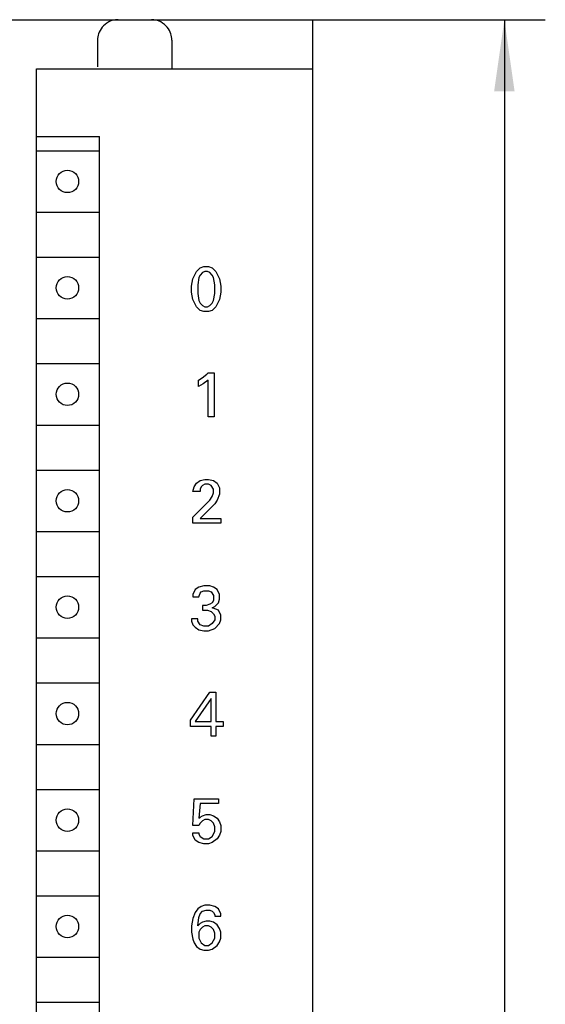
# Model space of a CAD drawing. Extents: x 0 to 594, y 0 to 420.
# Drawn here: x 255 to 281, y 299 to 347 of the extents above; entities that cross this region are included whole.
import ezdxf
from ezdxf.enums import TextEntityAlignment as Align

# ---------------------------------------------------------------- set-up
doc = ezdxf.new("R2010")
doc.units = 0
doc.header["$LTSCALE"] = 32.67
doc.layers.add('10000_FRONT', color=7, linetype='CONTINUOUS')
doc.layers.add('10100_DIM_FRONT', color=7, linetype='CONTINUOUS')
doc.dimstyles.get("Standard").update_dxf_attribs({"dimtxt": 2.5, "dimasz": 2.5, "dimexe": 1.25, "dimexo": 0.625, "dimtad": 1, "dimcen": 2.5, "dimazin": 3, "dimtfac": 1, "dimtmove": 0, "dimatfit": 3})

# ---------------------------------------------------------------- blocks, each defined once
blk = doc.blocks.new('*D1')
at = {"layer": '10100_DIM_FRONT', "color": 7, "linetype": 'CONTINUOUS'}
for p, q in [((269.202, 347.408), (280.562, 347.408)), ((278.562, 347.408), (278.562, 284.908)), ((278.562, 222.408), (278.562, 284.908)), ((269.202, 222.408), (280.562, 222.408))]:
    blk.add_line(p, q, dxfattribs=at)
for points in [[(279.062, 343.908), (278.562, 347.408), (278.062, 343.908)], [(278.062, 225.908), (278.562, 222.408), (279.062, 225.908)]]:
    blk.add_solid(points, dxfattribs=at)
blk.add_text('125', height=3.5, rotation=90, dxfattribs=at).set_placement((277.687, 283.134), (277.687, 290.384), align=Align.FIT)

msp = doc.modelspace()

# ---------------------------------------------------------------- linework, layer by layer
at = {"layer": '10000_FRONT', "color": 7, "linetype": 'CONTINUOUS'}
for p, q in [((229.202, 347.408), (269.202, 347.408)), ((259.233, 347.299), (259.138, 347.243)), ((259.338, 347.345), (259.233, 347.299)), ((259.45, 347.379), (259.338, 347.345)), ((259.568, 347.401), (259.45, 347.379)), ((259.688, 347.408), (259.568, 347.401)), ((261.437, 347.401), (261.317, 347.408)), ((261.554, 347.379), (261.437, 347.401)), ((261.667, 347.345), (261.554, 347.379)), ((261.771, 347.299), (261.667, 347.345)), ((261.867, 347.243), (261.771, 347.299)), ((269.202, 222.408), (269.202, 347.408)), ((258.77, 346.804), (258.74, 346.725)), ((258.808, 346.883), (258.77, 346.804)), ((258.855, 346.96), (258.808, 346.883)), ((258.91, 347.037), (258.855, 346.96)), ((258.976, 347.11), (258.91, 347.037)), ((259.052, 347.179), (258.976, 347.11)), ((259.138, 347.243), (259.052, 347.179)), ((261.953, 347.179), (261.867, 347.243)), ((262.029, 347.11), (261.953, 347.179)), ((262.094, 347.037), (262.029, 347.11)), ((262.15, 346.96), (262.094, 347.037)), ((262.197, 346.883), (262.15, 346.96)), ((262.235, 346.804), (262.197, 346.883)), ((262.265, 346.725), (262.235, 346.804)), ((258.691, 346.487), (258.688, 346.408)), ((258.688, 346.408), (258.688, 345.108)), ((258.701, 346.566), (258.691, 346.487)), ((258.717, 346.645), (258.701, 346.566)), ((258.74, 346.725), (258.717, 346.645)), ((262.288, 346.645), (262.265, 346.725)), ((262.304, 346.566), (262.288, 346.645)), ((262.313, 346.487), (262.304, 346.566)), ((262.317, 346.408), (262.313, 346.487)), ((262.317, 346.408), (262.317, 345.008)), ((255.702, 341.708), (255.702, 345.008)), ((255.702, 345.008), (269.202, 345.008)), ((255.683, 341.708), (255.703, 224.708)), ((255.683, 341.708), (258.783, 341.708)), ((258.763, 341.708), (258.763, 290.508)), ((255.702, 341.008), (258.763, 341.008)), ((255.702, 338.008), (258.763, 338.008)), ((255.702, 335.808), (258.763, 335.808)), ((263.519, 335.111), (263.697, 335.289)), ((263.697, 335.289), (263.875, 335.349)), ((263.875, 335.349), (264.113, 335.349)), ((264.113, 335.349), (264.292, 335.289)), ((264.292, 335.289), (264.47, 335.111)), ((263.34, 334.754), (263.519, 335.111)), ((263.637, 334.813), (263.578, 334.457)), ((263.697, 334.932), (263.637, 334.813)), ((263.816, 335.051), (263.697, 334.932)), ((263.935, 335.111), (263.816, 335.051)), ((264.054, 335.111), (263.935, 335.111)), ((264.173, 335.051), (264.054, 335.111)), ((264.292, 334.932), (264.173, 335.051)), ((264.351, 334.813), (264.292, 334.932)), ((264.41, 334.457), (264.351, 334.813)), ((264.47, 335.111), (264.648, 334.754)), ((263.281, 334.397), (263.34, 334.754)), ((263.281, 334.1), (263.281, 334.397)), ((263.578, 334.457), (263.578, 334.04)), ((264.41, 334.04), (264.41, 334.457)), ((264.648, 334.754), (264.708, 334.397)), ((264.708, 334.397), (264.708, 334.1)), ((263.34, 333.743), (263.281, 334.1)), ((263.578, 334.04), (263.637, 333.684)), ((264.351, 333.684), (264.41, 334.04)), ((264.708, 334.1), (264.648, 333.743)), ((263.519, 333.386), (263.34, 333.743)), ((263.697, 333.208), (263.519, 333.386)), ((263.637, 333.684), (263.697, 333.565)), ((263.697, 333.565), (263.816, 333.446)), ((263.816, 333.446), (263.935, 333.386)), ((263.935, 333.386), (264.054, 333.386)), ((264.054, 333.386), (264.173, 333.446)), ((264.173, 333.446), (264.292, 333.565)), ((264.292, 333.565), (264.351, 333.684)), ((264.47, 333.386), (264.292, 333.208)), ((264.648, 333.743), (264.47, 333.386)), ((263.875, 333.149), (263.697, 333.208)), ((264.113, 333.149), (263.875, 333.149)), ((264.292, 333.208), (264.113, 333.149)), ((255.702, 332.808), (258.763, 332.808)), ((255.702, 330.608), (258.763, 330.608)), ((263.792, 329.911), (264.03, 330.089)), ((264.03, 330.089), (264.089, 330.149)), ((264.089, 330.149), (264.387, 330.149)), ((264.387, 330.149), (264.387, 328.008)), ((263.614, 329.792), (263.792, 329.911)), ((263.614, 329.494), (263.614, 329.792)), ((263.851, 329.613), (263.614, 329.494)), ((264.089, 329.792), (263.851, 329.613)), ((264.089, 328.008), (264.089, 329.792)), ((255.702, 327.608), (258.763, 327.608)), ((264.387, 328.008), (264.089, 328.008)), ((255.702, 325.408), (258.763, 325.408)), ((263.4, 324.592), (263.519, 324.77)), ((263.519, 324.77), (263.697, 324.889)), ((263.697, 324.889), (263.935, 324.949)), ((263.935, 324.711), (263.816, 324.651)), ((263.935, 324.949), (264.113, 324.949)), ((264.113, 324.711), (263.935, 324.711)), ((264.113, 324.949), (264.351, 324.889)), ((264.232, 324.651), (264.113, 324.711)), ((264.351, 324.889), (264.529, 324.77)), ((264.529, 324.77), (264.648, 324.532)), ((263.34, 324.354), (263.4, 324.592)), ((263.697, 324.354), (263.34, 324.354)), ((263.756, 324.592), (263.697, 324.473)), ((263.697, 324.473), (263.697, 324.354)), ((263.816, 324.651), (263.756, 324.592)), ((264.351, 324.473), (264.232, 324.651)), ((264.292, 324.116), (264.351, 324.294)), ((264.351, 324.294), (264.351, 324.473)), ((264.648, 324.235), (264.529, 323.938)), ((264.648, 324.532), (264.648, 324.235)), ((263.34, 323.105), (264.173, 323.938)), ((264.41, 323.759), (263.697, 323.046)), ((264.173, 323.938), (264.292, 324.116)), ((264.529, 323.938), (264.41, 323.759)), ((263.34, 322.808), (263.34, 323.105)), ((264.708, 322.808), (263.34, 322.808)), ((263.697, 323.046), (264.708, 323.046)), ((264.708, 323.046), (264.708, 322.808)), ((255.702, 322.408), (258.763, 322.408)), ((255.702, 320.208), (258.763, 320.208)), ((263.459, 319.57), (263.34, 319.332)), ((263.637, 319.689), (263.459, 319.57)), ((263.875, 319.749), (263.637, 319.689)), ((263.637, 319.213), (263.697, 319.392)), ((263.697, 319.392), (263.756, 319.451)), ((263.756, 319.451), (263.875, 319.511)), ((264.173, 319.749), (263.875, 319.749)), ((263.875, 319.511), (264.113, 319.511)), ((264.113, 319.511), (264.232, 319.451)), ((264.351, 319.689), (264.173, 319.749)), ((264.232, 319.451), (264.351, 319.273)), ((264.529, 319.57), (264.351, 319.689)), ((264.648, 319.332), (264.529, 319.57)), ((263.34, 319.332), (263.34, 319.213)), ((263.34, 319.213), (263.637, 319.213)), ((264.292, 318.916), (264.173, 318.857)), ((264.351, 319.035), (264.292, 318.916)), ((264.351, 319.273), (264.351, 319.035)), ((264.41, 318.738), (264.589, 318.916)), ((264.589, 318.916), (264.648, 319.094)), ((264.648, 319.094), (264.648, 319.332)), ((263.816, 318.797), (263.816, 318.559)), ((263.994, 318.797), (263.816, 318.797)), ((263.816, 318.559), (264.054, 318.559)), ((264.173, 318.857), (263.994, 318.797)), ((264.054, 318.559), (264.232, 318.5)), ((264.232, 318.5), (264.351, 318.381)), ((264.292, 318.678), (264.41, 318.738)), ((264.47, 318.619), (264.292, 318.678)), ((264.589, 318.559), (264.47, 318.619)), ((264.708, 318.321), (264.589, 318.559)), ((263.281, 318.143), (263.281, 318.024)), ((263.578, 318.143), (263.281, 318.143)), ((263.281, 318.024), (263.34, 317.846)), ((263.578, 318.024), (263.578, 318.143)), ((263.697, 317.846), (263.578, 318.024)), ((264.41, 318.084), (264.292, 317.905)), ((264.351, 318.381), (264.41, 318.262)), ((264.41, 318.262), (264.41, 318.084)), ((264.648, 317.905), (264.708, 318.084)), ((264.708, 318.084), (264.708, 318.321)), ((263.34, 317.846), (263.459, 317.727)), ((263.459, 317.727), (263.637, 317.608)), ((263.637, 317.608), (263.875, 317.549)), ((263.875, 317.786), (263.697, 317.846)), ((264.113, 317.786), (263.875, 317.786)), ((263.875, 317.549), (264.113, 317.549)), ((264.292, 317.905), (264.113, 317.786)), ((264.113, 317.549), (264.41, 317.667)), ((264.41, 317.667), (264.648, 317.905)), ((255.702, 317.208), (258.763, 317.208)), ((255.702, 315.008), (258.763, 315.008)), ((263.221, 313.181), (264.173, 314.549)), ((264.232, 314.251), (263.459, 313.121)), ((264.173, 314.549), (264.47, 314.549)), ((264.232, 313.121), (264.232, 314.251)), ((264.47, 314.549), (264.47, 313.121)), ((263.221, 312.884), (263.221, 313.181)), ((264.232, 312.884), (263.221, 312.884)), ((263.459, 313.121), (264.232, 313.121)), ((264.232, 312.408), (264.232, 312.884)), ((264.47, 313.121), (264.827, 313.121)), ((264.47, 312.884), (264.47, 312.408)), ((264.827, 312.884), (264.47, 312.884)), ((264.827, 313.121), (264.827, 312.884)), ((264.47, 312.408), (264.232, 312.408)), ((255.702, 312.008), (258.763, 312.008)), ((255.702, 309.808), (258.763, 309.808)), ((263.34, 308.04), (263.4, 309.349)), ((263.4, 309.349), (264.589, 309.349)), ((264.589, 309.349), (264.589, 309.111)), ((263.697, 309.111), (263.637, 308.397)), ((264.589, 309.111), (263.697, 309.111)), ((263.637, 308.397), (263.697, 308.457)), ((263.697, 308.457), (263.816, 308.516)), ((263.816, 308.516), (263.994, 308.576)), ((263.935, 308.338), (263.816, 308.278)), ((264.113, 308.338), (263.935, 308.338)), ((263.994, 308.576), (264.173, 308.576)), ((264.232, 308.278), (264.113, 308.338)), ((264.173, 308.576), (264.351, 308.516)), ((264.351, 308.516), (264.529, 308.397)), ((264.529, 308.397), (264.648, 308.219)), ((263.637, 308.04), (263.34, 308.04)), ((263.697, 308.159), (263.637, 308.04)), ((263.816, 308.278), (263.697, 308.159)), ((264.351, 308.159), (264.232, 308.278)), ((264.41, 307.981), (264.351, 308.159)), ((264.41, 307.743), (264.41, 307.981)), ((264.648, 308.219), (264.708, 308.04)), ((264.708, 308.04), (264.708, 307.743)), ((263.34, 307.565), (263.34, 307.684)), ((263.34, 307.684), (263.637, 307.684)), ((263.459, 307.327), (263.34, 307.565)), ((263.637, 307.684), (263.637, 307.624)), ((263.637, 307.624), (263.697, 307.505)), ((263.697, 307.505), (263.875, 307.386)), ((263.875, 307.386), (264.113, 307.386)), ((264.113, 307.386), (264.292, 307.505)), ((264.292, 307.505), (264.41, 307.743)), ((264.529, 307.386), (264.292, 307.208)), ((264.648, 307.565), (264.529, 307.386)), ((264.708, 307.743), (264.648, 307.565)), ((263.637, 307.208), (263.459, 307.327)), ((263.875, 307.149), (263.637, 307.208)), ((264.113, 307.149), (263.875, 307.149)), ((264.292, 307.208), (264.113, 307.149)), ((255.702, 306.808), (258.763, 306.808)), ((255.702, 304.608), (258.763, 304.608)), ((263.756, 304.089), (263.578, 303.97)), ((263.935, 304.149), (263.756, 304.089)), ((264.173, 304.149), (263.935, 304.149)), ((264.41, 304.089), (264.173, 304.149)), ((264.589, 303.97), (264.41, 304.089)), ((263.459, 303.792), (263.34, 303.494)), ((263.578, 303.97), (263.459, 303.792)), ((263.578, 303.138), (263.637, 303.554)), ((263.637, 303.554), (263.697, 303.732)), ((263.697, 303.732), (263.816, 303.851)), ((263.816, 303.851), (263.994, 303.911)), ((263.994, 303.911), (264.173, 303.911)), ((264.173, 303.911), (264.292, 303.851)), ((264.292, 303.851), (264.351, 303.792)), ((264.351, 303.792), (264.41, 303.673)), ((264.41, 303.673), (264.41, 303.613)), ((264.41, 303.613), (264.708, 303.613)), ((264.708, 303.732), (264.589, 303.97)), ((264.708, 303.613), (264.708, 303.732)), ((263.34, 303.494), (263.281, 303.138)), ((263.281, 303.138), (263.281, 302.84)), ((263.697, 303.257), (263.578, 303.138)), ((263.816, 303.316), (263.697, 303.257)), ((263.816, 303.078), (263.697, 302.959)), ((263.994, 303.376), (263.816, 303.316)), ((263.935, 303.138), (263.816, 303.078)), ((264.113, 303.138), (263.935, 303.138)), ((264.173, 303.376), (263.994, 303.376)), ((264.232, 303.078), (264.113, 303.138)), ((264.351, 303.316), (264.173, 303.376)), ((264.351, 302.959), (264.232, 303.078)), ((264.529, 303.197), (264.351, 303.316)), ((264.648, 303.019), (264.529, 303.197)), ((263.281, 302.84), (263.34, 302.484)), ((263.697, 302.959), (263.637, 302.84)), ((263.637, 302.84), (263.637, 302.543)), ((264.41, 302.781), (264.351, 302.959)), ((264.41, 302.543), (264.41, 302.781)), ((264.708, 302.84), (264.648, 303.019)), ((264.708, 302.543), (264.708, 302.84)), ((263.34, 302.484), (263.4, 302.305)), ((263.4, 302.305), (263.519, 302.127)), ((263.519, 302.127), (263.697, 302.008)), ((263.637, 302.543), (263.756, 302.305)), ((263.756, 302.305), (263.935, 302.186)), ((263.935, 302.186), (264.113, 302.186)), ((264.113, 302.186), (264.292, 302.305)), ((264.292, 302.305), (264.41, 302.543)), ((264.292, 302.008), (264.529, 302.186)), ((264.529, 302.186), (264.648, 302.365)), ((264.648, 302.365), (264.708, 302.543)), ((255.702, 301.608), (258.763, 301.608)), ((263.697, 302.008), (263.875, 301.949)), ((263.875, 301.949), (264.113, 301.949)), ((264.113, 301.949), (264.292, 302.008)), ((255.702, 299.408), (258.763, 299.408))]:
    msp.add_line(p, q, dxfattribs=at)
for centre in [(257.213, 339.508), (257.213, 334.308), (257.213, 329.108), (257.213, 323.908), (257.213, 318.708), (257.213, 313.508), (257.213, 308.308), (257.213, 303.108)]:
    msp.add_circle(centre, 0.55, dxfattribs=at)

# ---------------------------------------------------------------- dimensions: what is measured, and where the dimension line sits
at = {"layer": '10100_DIM_FRONT', "color": 7, "linetype": 'CONTINUOUS'}
dim = msp.add_linear_dim(base=(278.562, 222.408), p1=(269.202, 347.408), p2=(269.202, 222.408), angle=270, dimstyle='Standard', dxfattribs=at)
dim.commit()
dim.dimension.update_dxf_attribs({"geometry": '*D1', "text_midpoint": (275.937, 286.759), "dimtype": 128})

doc.saveas('drawing.dxf')
